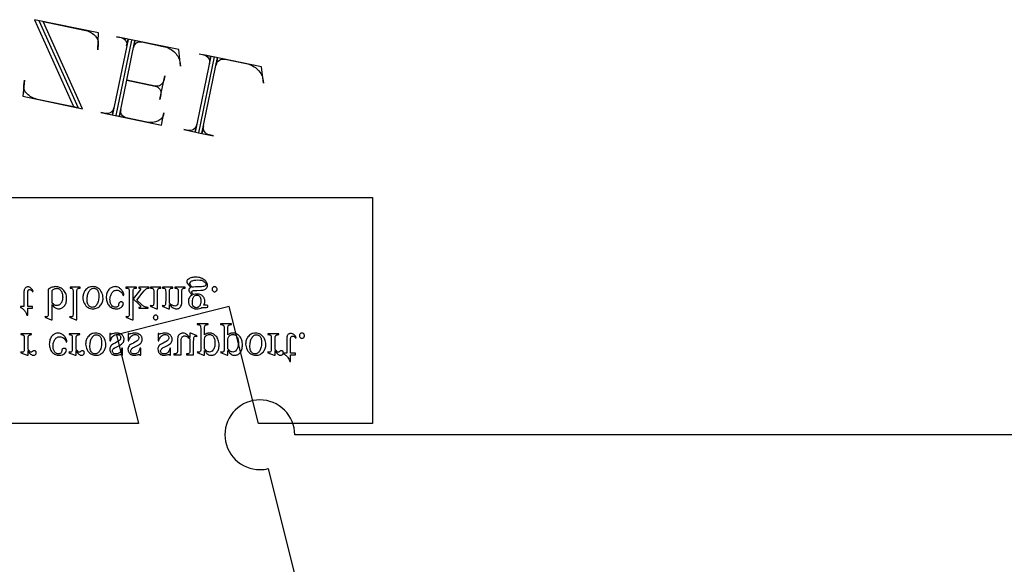
# Model space of a CAD drawing. Extents: x 0 to 118, y -26 to 73.
# Drawn here: x 30 to 35, y 46 to 48 of the extents above; entities that cross this region are included whole.
import ezdxf

# ---------------------------------------------------------------- set-up
doc = ezdxf.new("R2010")
doc.units = 0
doc.layers.add('PLAN', color=18, linetype='CONTINUOUS')

msp = doc.modelspace()

# ---------------------------------------------------------------- linework, layer by layer
at = {"layer": 'PLAN'}
msp.add_lwpolyline([(29.6329, 48.4184), (29.8325, 47.9762), (29.6264, 48.0189), (29.6182, 48.0211), (29.6104, 48.0237), (29.603, 48.0267), (29.5961, 48.0301), (29.5897, 48.0338), (29.5837, 48.0379), (29.5783, 48.0421), (29.5734, 48.0466), (29.5691, 48.0513), (29.5653, 48.0562), (29.5622, 48.0612), (29.5597, 48.0662), (29.5578, 48.0714), (29.5566, 48.0765), (29.5561, 48.0817), (29.5563, 48.0868), (29.5595, 48.1166), (29.5518, 48.0343), (29.8541, 47.9717), (29.6546, 48.4139), (29.8635, 48.3706), (29.8714, 48.3687), (29.879, 48.3663), (29.8863, 48.3634), (29.8931, 48.3602), (29.8996, 48.3565), (29.9055, 48.3525), (29.911, 48.3483), (29.916, 48.3437), (29.9204, 48.339), (29.9243, 48.334), (29.9275, 48.329), (29.9301, 48.3238), (29.9321, 48.3185), (29.9333, 48.3133), (29.9338, 48.308), (29.9336, 48.3028), (29.9314, 48.2697), (29.9356, 48.3557), (29.611, 48.4229), (29.8093, 47.9826)], dxfattribs=at)
for points in [[(30.1029, 48.3194), (30.0236, 47.9366), (30.2544, 47.8888), (30.2672, 47.9502), (30.2653, 47.9413), (30.2638, 47.936), (30.2616, 47.931), (30.2588, 47.9263), (30.2553, 47.922), (30.2513, 47.918), (30.2467, 47.9144), (30.2417, 47.9112), (30.2362, 47.9085), (30.2303, 47.9061), (30.224, 47.9043), (30.2174, 47.9029), (30.2106, 47.902), (30.2035, 47.9016), (30.1962, 47.9017), (30.1888, 47.9024), (30.1813, 47.9037), (30.1799, 47.904), (30.1813, 47.904), (30.0761, 47.9258, -0.412649), (30.0481, 47.968), (30.0412, 47.9346), (30.0787, 48.1158), (30.2234, 48.0859, -0.407407), (30.2513, 48.0433), (30.2462, 48.0185), (30.271, 48.1384), (30.2659, 48.1136, -0.412649), (30.2234, 48.0859), (30.0787, 48.1158), (30.1201, 48.3159), (30.1132, 48.2824, -0.412649), (30.1557, 48.3101), (30.2638, 48.2878), (30.2726, 48.2856), (30.281, 48.2829), (30.2891, 48.2796), (30.2968, 48.2758), (30.3041, 48.2715), (30.3109, 48.2667), (30.3173, 48.2616), (30.3232, 48.256), (30.3285, 48.2501), (30.3333, 48.2438), (30.3376, 48.2373), (30.3412, 48.2305), (30.3443, 48.2235), (30.3467, 48.2163), (30.3484, 48.2089), (30.3494, 48.2014), (30.3511, 48.1874), (30.3427, 48.2714), (30.0269, 48.3368), (30.0504, 48.3319, -0.41791), (30.0782, 48.2897), (30.0851, 48.3231), (30.0062, 47.9419), (30.0131, 47.9753, -0.41791), (29.9709, 47.9475), (29.9474, 47.9524), (30.2542, 47.8889)], [(30.4458, 48.2501), (30.5218, 48.2343), (30.4422, 47.85), (30.5182, 47.8342), (30.4978, 47.8384, -0.410959), (30.4676, 47.8845), (30.4597, 47.8463), (30.5393, 48.2307), (30.5314, 48.1926, -0.410959), (30.5774, 48.2228), (30.6839, 48.2008), (30.6928, 48.1986), (30.7012, 48.1959), (30.7093, 48.1926), (30.717, 48.1887), (30.7243, 48.1845), (30.7312, 48.1797), (30.7376, 48.1745), (30.7435, 48.169), (30.7489, 48.163), (30.7537, 48.1568), (30.758, 48.1503), (30.7616, 48.1435), (30.7647, 48.1365), (30.7671, 48.1292), (30.7688, 48.1219), (30.7698, 48.1144), (30.7715, 48.1004), (30.7628, 48.1844), (30.4677, 48.2455, -0.415816), (30.4977, 48.1996), (30.5056, 48.2377), (30.426, 47.8533), (30.4339, 47.8914, -0.415816), (30.3881, 47.8611), (30.3675, 47.8654), (30.4435, 47.8497)], [(38.8803, 42.6221), (38.8803, 46.1413, 0.414191), (39.0572, 46.3183, 0.414214), (38.8802, 46.4953, 0.414214), (38.7032, 46.3183), (38.7032, 46.3183), (30.9305, 46.3183), (30.9305, 46.3183, 0.414214), (30.7535, 46.4953, 0.414214), (30.5765, 46.3183, 0.414214), (30.7535, 46.1413, 0.061181), (30.7964, 46.1466), (32.4192, 39.6378, 0.344263)]]:
    msp.add_lwpolyline(points, format="xyb", dxfattribs=at)
for points in [[(27.8069, 47.5212), (31.3244, 47.5212), (31.3244, 46.375), (30.7464, 46.375), (30.5986, 46.9679), (30.0274, 46.8255), (30.1387, 46.375), (27.8069, 46.375), (27.8069, 46.9679), (28.044, 46.9679), (28.044, 47.205), (27.8069, 47.205)], [(30.4113, 47.0274), (30.4067, 47.0247), (30.4027, 47.0217), (30.3993, 47.0181), (30.3964, 47.0141), (30.3941, 47.0097), (30.3925, 47.0051), (30.3915, 47.0003), (30.3912, 46.9953), (30.3913, 46.9914), (30.3919, 46.9876), (30.3928, 46.984), (30.3941, 46.9806), (30.3958, 46.9773), (30.3978, 46.9741), (30.4003, 46.971), (30.403, 46.9681), (30.4061, 46.9655), (30.4094, 46.9632), (30.4129, 46.9612), (30.4166, 46.9596), (30.4205, 46.9584), (30.4246, 46.9575), (30.4289, 46.9569), (30.4335, 46.9568), (30.4408, 46.9572), (30.4476, 46.9586), (30.454, 46.9609), (30.4598, 46.9642), (30.4823, 46.9642), (30.4881, 46.9645), (30.4888, 46.9649), (30.4892, 46.9655), (30.4897, 46.9669), (30.4899, 46.9692), (30.4898, 46.9717), (30.4893, 46.9733), (30.4881, 46.9743), (30.4823, 46.9746), (30.4685, 46.9746), (30.4713, 46.9791), (30.4733, 46.9841), (30.4746, 46.9897), (30.475, 46.9959), (30.4748, 46.9996), (30.4743, 47.0031), (30.4734, 47.0065), (30.4721, 47.0097), (30.4705, 47.0128), (30.4686, 47.0158), (30.4663, 47.0186), (30.4636, 47.0213), (30.4606, 47.0238), (30.4574, 47.0259), (30.454, 47.0278), (30.4503, 47.0292), (30.4464, 47.0304), (30.4422, 47.0312), (30.4378, 47.0317), (30.4331, 47.0319), (30.4251, 47.0313), (30.417, 47.0296), (30.4127, 47.0337), (30.4101, 47.0373), (30.4088, 47.0403), (30.4083, 47.0429), (30.4088, 47.0448), (30.4102, 47.0467), (30.4114, 47.0476), (30.4131, 47.0483), (30.4177, 47.0494), (30.4234, 47.0498), (30.4339, 47.0502), (30.4536, 47.0509), (30.4649, 47.0518), (30.47, 47.0529), (30.4746, 47.0546), (30.4786, 47.0569), (30.4821, 47.0598), (30.4849, 47.0632), (30.4869, 47.0671), (30.4881, 47.0712), (30.4885, 47.0758), (30.4883, 47.0791), (30.4878, 47.0823), (30.4868, 47.0854), (30.4855, 47.0885), (30.4837, 47.0915), (30.4816, 47.0945), (30.4791, 47.0975), (30.4762, 47.1004), (30.4715, 47.1043), (30.4665, 47.1078), (30.4611, 47.1107), (30.4554, 47.1131), (30.4493, 47.1149), (30.4429, 47.1162), (30.4362, 47.117), (30.4291, 47.1173), (30.4236, 47.1171), (30.4183, 47.1167), (30.4133, 47.1159), (30.4084, 47.1148), (30.4038, 47.1134), (30.3994, 47.1116), (30.3952, 47.1096), (30.3913, 47.1072), (30.3875, 47.1043), (30.3848, 47.1013), (30.3831, 47.0983), (30.3826, 47.0952), (30.3829, 47.0924), (30.3839, 47.0896), (30.3869, 47.0845), (30.392, 47.0777), (30.4038, 47.0651), (30.3986, 47.0617), (30.3953, 47.0587), (30.3942, 47.0572), (30.3934, 47.0557), (30.3929, 47.054), (30.3928, 47.0523), (30.393, 47.0502), (30.3936, 47.0479), (30.3961, 47.0428), (30.3983, 47.0398), (30.4015, 47.0362), (30.4059, 47.0321)], [(30.4102, 47.0661), (30.4054, 47.0718), (30.4019, 47.0771), (30.3999, 47.082), (30.3993, 47.0843), (30.3992, 47.0865), (30.3996, 47.0892), (30.4008, 47.0917), (30.4029, 47.094), (30.4059, 47.0962), (30.4089, 47.0979), (30.4123, 47.0994), (30.416, 47.1006), (30.42, 47.1016), (30.4291, 47.1029), (30.4394, 47.1034), (30.4491, 47.1029), (30.4575, 47.1016), (30.4612, 47.1005), (30.4645, 47.0993), (30.4675, 47.0978), (30.4702, 47.096), (30.4745, 47.0923), (30.4776, 47.0884), (30.4794, 47.0844), (30.4799, 47.0824), (30.4801, 47.0803), (30.4797, 47.0775), (30.4786, 47.0752), (30.4767, 47.0732), (30.4742, 47.0718), (30.4704, 47.0706), (30.4652, 47.0697), (30.4585, 47.0691), (30.4503, 47.0687), (30.4272, 47.0677), (30.4179, 47.067)], [(29.5764, 46.925), (29.5764, 46.9599), (29.6012, 46.9599), (29.6012, 46.968), (29.5764, 46.968), (29.5764, 47.0369), (29.5766, 47.0416), (29.5772, 47.0455), (29.5781, 47.0486), (29.5794, 47.0508), (29.581, 47.0523), (29.5827, 47.0535), (29.5847, 47.0541), (29.587, 47.0544), (29.5907, 47.0538), (29.5944, 47.052), (29.5961, 47.0507), (29.5976, 47.049), (29.5989, 47.0472), (29.5999, 47.045), (29.6045, 47.045), (29.6022, 47.0503), (29.5996, 47.0549), (29.5965, 47.0589), (29.593, 47.0621), (29.5892, 47.0646), (29.5855, 47.0664), (29.5816, 47.0675), (29.5777, 47.0678), (29.575, 47.0676), (29.5724, 47.0671), (29.5698, 47.0661), (29.5673, 47.0649), (29.5649, 47.0632), (29.5628, 47.0613), (29.5611, 47.059), (29.5597, 47.0564), (29.5587, 47.0533), (29.5579, 47.0494), (29.5574, 47.0448), (29.5573, 47.0394), (29.5573, 46.968), (29.5405, 46.968), (29.5405, 46.9642), (29.5437, 46.9627), (29.5469, 46.9608), (29.5502, 46.9584), (29.5535, 46.9556), (29.5568, 46.9524), (29.5598, 46.9489), (29.5627, 46.9452), (29.5654, 46.9411), (29.5686, 46.9349), (29.5728, 46.925)], [(29.7, 46.9782), (29.7039, 46.9732), (29.7078, 46.9688), (29.7119, 46.9651), (29.716, 46.9621), (29.7202, 46.9598), (29.7245, 46.9581), (29.7288, 46.9571), (29.7332, 46.9568), (29.7373, 46.957), (29.7412, 46.9576), (29.7449, 46.9587), (29.7485, 46.9603), (29.752, 46.9622), (29.7554, 46.9646), (29.7586, 46.9675), (29.7618, 46.9707), (29.7646, 46.9744), (29.7671, 46.9784), (29.7692, 46.9827), (29.7709, 46.9873), (29.7722, 46.9922), (29.7732, 46.9975), (29.7737, 47.003), (29.7739, 47.0089), (29.7736, 47.0158), (29.7728, 47.0224), (29.7713, 47.0286), (29.7692, 47.0345), (29.7666, 47.04), (29.7634, 47.0452), (29.7595, 47.05), (29.7551, 47.0545), (29.7511, 47.058), (29.7469, 47.061), (29.7425, 47.0635), (29.7381, 47.0656), (29.7336, 47.0672), (29.7289, 47.0684), (29.7241, 47.0691), (29.7192, 47.0693), (29.7146, 47.0691), (29.7099, 47.0685), (29.7051, 47.0674), (29.7004, 47.066), (29.6956, 47.0641), (29.6907, 47.0618), (29.6858, 47.059), (29.6808, 47.0559), (29.6808, 46.9459), (29.6806, 46.9313), (29.68, 46.9236), (29.6789, 46.9201), (29.6773, 46.9179), (29.6752, 46.9168), (29.6726, 46.9164), (29.669, 46.9169), (29.6645, 46.9183), (29.6629, 46.9142), (29.6948, 46.9012), (29.7, 46.9012)], [(29.7, 46.9856), (29.7, 47.0492), (29.703, 47.0519), (29.706, 47.0542), (29.7091, 47.0562), (29.7122, 47.0579), (29.7154, 47.0592), (29.7186, 47.0601), (29.7218, 47.0607), (29.7251, 47.0609), (29.7277, 47.0607), (29.7303, 47.0601), (29.7328, 47.0592), (29.7353, 47.058), (29.7377, 47.0563), (29.7401, 47.0543), (29.7448, 47.0493), (29.7469, 47.0462), (29.7488, 47.0428), (29.7503, 47.0391), (29.7516, 47.035), (29.7526, 47.0307), (29.7533, 47.0259), (29.7537, 47.0209), (29.7539, 47.0155), (29.7537, 47.0106), (29.7533, 47.0059), (29.7526, 47.0016), (29.7516, 46.9975), (29.7503, 46.9937), (29.7488, 46.9902), (29.7469, 46.9871), (29.7448, 46.9842), (29.7401, 46.9794), (29.7376, 46.9775), (29.7351, 46.976), (29.7324, 46.9748), (29.7297, 46.9739), (29.7269, 46.9734), (29.7241, 46.9732), (29.721, 46.9734), (29.7179, 46.974), (29.7149, 46.975), (29.7118, 46.9764), (29.7093, 46.9778), (29.7065, 46.9798)], [(29.8261, 46.9012), (29.8261, 47.0421), (29.8264, 47.0504), (29.8269, 47.0533), (29.8275, 47.0553), (29.8294, 47.0581), (29.832, 47.0602), (29.8338, 47.061), (29.8363, 47.0615), (29.8432, 47.0619), (29.8432, 47.0661), (29.7912, 47.0661), (29.7912, 47.0619), (29.7973, 47.0615), (29.7995, 47.0611), (29.8012, 47.0604), (29.8035, 47.0584), (29.8053, 47.0554), (29.806, 47.0533), (29.8065, 47.0503), (29.8068, 47.0421), (29.8068, 46.9456), (29.8066, 46.9311), (29.806, 46.9236), (29.805, 46.9201), (29.8034, 46.9179), (29.8014, 46.9168), (29.7988, 46.9164), (29.7954, 46.9169), (29.7912, 46.9183), (29.7892, 46.9142), (29.8209, 46.9012)], [(29.9075, 46.9568), (29.9133, 46.9571), (29.9189, 46.9579), (29.9242, 46.9593), (29.9292, 46.9613), (29.9339, 46.9639), (29.9383, 46.9671), (29.9424, 46.9708), (29.9462, 46.9751), (29.9491, 46.9791), (29.9516, 46.9832), (29.9537, 46.9875), (29.9555, 46.9919), (29.9568, 46.9965), (29.9578, 47.0012), (29.9584, 47.006), (29.9586, 47.011), (29.9581, 47.0182), (29.9569, 47.0254), (29.9547, 47.0326), (29.9517, 47.0399), (29.948, 47.0467), (29.9436, 47.0527), (29.9386, 47.0577), (29.9329, 47.0619), (29.9267, 47.0651), (29.9202, 47.0675), (29.9134, 47.0689), (29.9062, 47.0693), (29.9003, 47.069), (29.8948, 47.0681), (29.8896, 47.0666), (29.8847, 47.0645), (29.88, 47.0618), (29.8757, 47.0586), (29.8717, 47.0547), (29.868, 47.0502), (29.8652, 47.0461), (29.8628, 47.0419), (29.8608, 47.0376), (29.8591, 47.0331), (29.8578, 47.0285), (29.8569, 47.0238), (29.8563, 47.019), (29.8561, 47.014), (29.8566, 47.0067), (29.8579, 46.9995), (29.8602, 46.9922), (29.8634, 46.985), (29.8673, 46.9782), (29.8717, 46.9724), (29.8768, 46.9676), (29.8824, 46.9637), (29.8884, 46.9606), (29.8946, 46.9585), (29.9009, 46.9572)], [(29.9039, 46.9643), (29.9008, 46.9645), (29.8977, 46.9652), (29.8946, 46.9664), (29.8915, 46.968), (29.8886, 46.9701), (29.8859, 46.973), (29.8836, 46.9765), (29.8815, 46.9808), (29.8798, 46.9857), (29.8786, 46.9912), (29.8779, 46.9974), (29.8777, 47.0043), (29.8782, 47.0155), (29.879, 47.0208), (29.88, 47.0259), (29.8813, 47.0308), (29.8829, 47.0355), (29.8847, 47.04), (29.8869, 47.0443), (29.8893, 47.0482), (29.8919, 47.0516), (29.8946, 47.0545), (29.8976, 47.0569), (29.9007, 47.0587), (29.904, 47.06), (29.9075, 47.0608), (29.9112, 47.0611), (29.9139, 47.0609), (29.9165, 47.0605), (29.919, 47.0598), (29.9214, 47.0588), (29.9237, 47.0575), (29.9258, 47.0559), (29.9297, 47.0518), (29.9314, 47.0493), (29.9329, 47.0463), (29.9342, 47.043), (29.9352, 47.0392), (29.9366, 47.0304), (29.937, 47.0199), (29.9368, 47.0131), (29.9363, 47.0066), (29.9353, 47.0004), (29.934, 46.9947), (29.9323, 46.9893), (29.9302, 46.9843), (29.9277, 46.9797), (29.9248, 46.9754), (29.9227, 46.9728), (29.9204, 46.9706), (29.918, 46.9686), (29.9155, 46.9671), (29.9128, 46.9659), (29.91, 46.965), (29.907, 46.9645)], [(30.0644, 47.0257), (30.0632, 47.0308), (30.0617, 47.0356), (30.06, 47.0401), (30.0581, 47.0443), (30.0558, 47.0482), (30.0533, 47.0518), (30.0506, 47.055), (30.0476, 47.058), (30.0444, 47.0607), (30.0412, 47.063), (30.0378, 47.0649), (30.0344, 47.0665), (30.0309, 47.0677), (30.0273, 47.0686), (30.0236, 47.0691), (30.0199, 47.0693), (30.0154, 47.0691), (30.0111, 47.0684), (30.007, 47.0672), (30.003, 47.0655), (29.9991, 47.0634), (29.9954, 47.0608), (29.9918, 47.0577), (29.9884, 47.0541), (29.9852, 47.0502), (29.9825, 47.0459), (29.9802, 47.0412), (29.9783, 47.0363), (29.9768, 47.031), (29.9758, 47.0254), (29.9751, 47.0194), (29.9749, 47.0131), (29.9752, 47.007), (29.9758, 47.0012), (29.977, 46.9956), (29.9786, 46.9904), (29.9807, 46.9855), (29.9833, 46.9808), (29.9863, 46.9765), (29.9898, 46.9724), (29.9936, 46.9687), (29.9976, 46.9656), (30.0018, 46.9629), (30.0062, 46.9607), (30.0108, 46.959), (30.0155, 46.9577), (30.0204, 46.957), (30.0256, 46.9568), (30.033, 46.9573), (30.0398, 46.9588), (30.043, 46.96), (30.0459, 46.9614), (30.0487, 46.9631), (30.0513, 46.9651), (30.0557, 46.9692), (30.0589, 46.9735), (30.0608, 46.9778), (30.0612, 46.98), (30.0614, 46.9823), (30.0612, 46.9844), (30.0607, 46.9863), (30.0598, 46.9879), (30.0585, 46.9894), (30.057, 46.9906), (30.0551, 46.9914), (30.053, 46.992), (30.0506, 46.9921), (30.0474, 46.9918), (30.0446, 46.991), (30.0422, 46.9896), (30.0403, 46.9877), (30.0394, 46.9862), (30.0387, 46.9842), (30.0377, 46.9784), (30.0372, 46.9752), (30.0362, 46.9724), (30.0348, 46.97), (30.033, 46.968), (30.0308, 46.9665), (30.0282, 46.9654), (30.0251, 46.9648), (30.0217, 46.9645), (30.0162, 46.9651), (30.0113, 46.9667), (30.009, 46.9679), (30.0069, 46.9694), (30.0031, 46.9731), (30.0009, 46.9761), (29.999, 46.9792), (29.9974, 46.9827), (29.996, 46.9863), (29.995, 46.9902), (29.9943, 46.9943), (29.9938, 46.9986), (29.9937, 47.0031), (29.9943, 47.0124), (29.995, 47.0168), (29.996, 47.021), (29.9973, 47.0252), (29.9989, 47.0291), (30.0008, 47.033), (30.003, 47.0367), (30.0055, 47.0401), (30.0081, 47.0431), (30.0109, 47.0456), (30.014, 47.0476), (30.0172, 47.0492), (30.0207, 47.0503), (30.0244, 47.051), (30.0282, 47.0512), (30.0338, 47.0508), (30.039, 47.0493), (30.044, 47.0469), (30.0486, 47.0435), (30.0518, 47.0403), (30.0549, 47.036), (30.058, 47.0306), (30.061, 47.0241)], [(30.111, 46.9012), (30.111, 47.0068), (30.138, 46.9823), (30.1448, 46.9758), (30.148, 46.9723), (30.1487, 46.9709), (30.1489, 46.9695), (30.1484, 46.9674), (30.147, 46.9655), (30.1459, 46.9648), (30.1445, 46.9642), (30.1407, 46.9636), (30.1407, 46.9599), (30.1868, 46.9599), (30.1868, 46.9636), (30.1823, 46.9639), (30.1781, 46.9644), (30.1743, 46.9653), (30.171, 46.9665), (30.1677, 46.9681), (30.1644, 46.9702), (30.1608, 46.9729), (30.1571, 46.976), (30.1299, 47.0012), (30.1571, 47.0356), (30.1666, 47.0472), (30.1724, 47.0537), (30.1776, 47.0582), (30.18, 47.0597), (30.1822, 47.0607), (30.1861, 47.0616), (30.1923, 47.0619), (30.1923, 47.0661), (30.1407, 47.0661), (30.1407, 47.0619), (30.1444, 47.0615), (30.1466, 47.0606), (30.1478, 47.0591), (30.1482, 47.0571), (30.1479, 47.0556), (30.147, 47.0537), (30.1436, 47.0486), (30.111, 47.007), (30.111, 47.0422), (30.1114, 47.0507), (30.1118, 47.0537), (30.1124, 47.0558), (30.1142, 47.0585), (30.1166, 47.0604), (30.1183, 47.061), (30.1208, 47.0615), (30.1282, 47.0619), (30.1282, 47.0661), (30.0741, 47.0661), (30.0741, 47.0619), (30.0812, 47.0614), (30.084, 47.0608), (30.0863, 47.0599), (30.0885, 47.0583), (30.09, 47.056), (30.0908, 47.0537), (30.0913, 47.0508), (30.0918, 47.0428), (30.0918, 46.9461), (30.0916, 46.9313), (30.0909, 46.9236), (30.0899, 46.9201), (30.0883, 46.9179), (30.0861, 46.9167), (30.0834, 46.9163), (30.0804, 46.9168), (30.0761, 46.9183), (30.0741, 46.9142), (30.1057, 46.9012)], [(30.2349, 46.9568), (30.2349, 47.0421), (30.2353, 47.0504), (30.2357, 47.0533), (30.2364, 47.0554), (30.2382, 47.0582), (30.2406, 47.0603), (30.2424, 47.061), (30.2447, 47.0615), (30.251, 47.0619), (30.251, 47.0661), (30.1994, 47.0661), (30.1994, 47.0619), (30.2059, 47.0615), (30.2082, 47.0611), (30.2099, 47.0604), (30.2123, 47.0584), (30.2141, 47.0554), (30.2148, 47.0533), (30.2153, 47.0503), (30.2157, 47.0421), (30.2157, 47.0012), (30.2154, 46.9869), (30.2146, 46.9788), (30.2136, 46.9756), (30.2121, 46.9736), (30.21, 46.9725), (30.2073, 46.9722), (30.2037, 46.9726), (30.1994, 46.9739), (30.1978, 46.9698), (30.2298, 46.9568)], [(30.2952, 46.9793), (30.2998, 46.974), (30.3044, 46.9694), (30.3089, 46.9656), (30.3134, 46.9624), (30.3178, 46.9599), (30.3222, 46.9582), (30.3265, 46.9571), (30.3308, 46.9568), (30.335, 46.957), (30.3389, 46.9579), (30.3424, 46.9592), (30.3457, 46.9611), (30.3487, 46.9636), (30.3513, 46.9669), (30.3537, 46.9708), (30.3557, 46.9754), (30.3568, 46.9794), (30.3576, 46.9842), (30.3581, 46.99), (30.3582, 46.9968), (30.3582, 47.0421), (30.3586, 47.0505), (30.3592, 47.0536), (30.3599, 47.0558), (30.3615, 47.0583), (30.364, 47.0603), (30.3657, 47.061), (30.368, 47.0615), (30.3745, 47.0619), (30.3745, 47.0661), (30.322, 47.0661), (30.322, 47.0619), (30.3242, 47.0619), (30.3276, 47.0618), (30.3305, 47.0613), (30.3328, 47.0606), (30.3345, 47.0596), (30.3359, 47.0584), (30.337, 47.0568), (30.338, 47.055), (30.3387, 47.053), (30.339, 47.0494), (30.3391, 47.0421), (30.3391, 46.9986), (30.3389, 46.9919), (30.3382, 46.9861), (30.337, 46.9813), (30.3353, 46.9776), (30.3331, 46.9747), (30.3303, 46.9727), (30.3268, 46.9714), (30.3227, 46.971), (30.3192, 46.9713), (30.3158, 46.972), (30.3123, 46.9731), (30.3089, 46.9748), (30.3055, 46.9769), (30.302, 46.9795), (30.2986, 46.9826), (30.2952, 46.9861), (30.2952, 47.0421), (30.2955, 47.0508), (30.2959, 47.0536), (30.2965, 47.0554), (30.2984, 47.0583), (30.3009, 47.0603), (30.3027, 47.061), (30.3052, 47.0615), (30.3125, 47.0619), (30.3125, 47.0661), (30.2599, 47.0661), (30.2599, 47.0619), (30.2623, 47.0619), (30.266, 47.0616), (30.2691, 47.0609), (30.2715, 47.0596), (30.2732, 47.0578), (30.2745, 47.0553), (30.2753, 47.0518), (30.2759, 47.0474), (30.2761, 47.0421), (30.2761, 47.0027), (30.2758, 46.9873), (30.2752, 46.9794), (30.2741, 46.9759), (30.2725, 46.9737), (30.2704, 46.9726), (30.2677, 46.9722), (30.2641, 46.9726), (30.2599, 46.9739), (30.2582, 46.9698), (30.2902, 46.9568), (30.2952, 46.9568)], [(30.5239, 47.0436), (30.5265, 47.0438), (30.5289, 47.0445), (30.5311, 47.0457), (30.533, 47.0474), (30.5347, 47.0493), (30.5358, 47.0515), (30.5365, 47.0539), (30.5367, 47.0565), (30.5365, 47.059), (30.5358, 47.0614), (30.5346, 47.0636), (30.533, 47.0656), (30.531, 47.0672), (30.5288, 47.0684), (30.5264, 47.0691), (30.5239, 47.0693), (30.5213, 47.0691), (30.5189, 47.0684), (30.5168, 47.0672), (30.5148, 47.0656), (30.5131, 47.0636), (30.512, 47.0614), (30.5112, 47.059), (30.511, 47.0565), (30.5112, 47.0538), (30.512, 47.0514), (30.5131, 47.0493), (30.5148, 47.0473), (30.5168, 47.0457), (30.5189, 47.0445), (30.5213, 47.0438)], [(30.4315, 46.9623), (30.4274, 46.9628), (30.4236, 46.964), (30.4202, 46.9662), (30.4171, 46.9692), (30.4146, 46.973), (30.4128, 46.9778), (30.4117, 46.9835), (30.4113, 46.9902), (30.4118, 46.9988), (30.4133, 47.0064), (30.4144, 47.0098), (30.4158, 47.013), (30.4174, 47.0159), (30.4192, 47.0185), (30.4224, 47.0219), (30.426, 47.0243), (30.4301, 47.0257), (30.4345, 47.0262), (30.4387, 47.0258), (30.4425, 47.0245), (30.446, 47.0225), (30.449, 47.0196), (30.4515, 47.0158), (30.4533, 47.0111), (30.4543, 47.0054), (30.4547, 46.9988), (30.4542, 46.9901), (30.4527, 46.9824), (30.4516, 46.9789), (30.4502, 46.9757), (30.4486, 46.9727), (30.4467, 46.97), (30.4435, 46.9666), (30.4399, 46.9642), (30.4359, 46.9628)], [(30.2253, 46.9012), (30.2276, 46.9015), (30.2298, 46.9021), (30.2318, 46.9032), (30.2336, 46.9047), (30.2351, 46.9065), (30.2361, 46.9084), (30.2368, 46.9106), (30.237, 46.913), (30.2368, 46.9153), (30.2361, 46.9175), (30.2351, 46.9195), (30.2336, 46.9213), (30.2318, 46.9228), (30.2298, 46.9239), (30.2276, 46.9246), (30.2253, 46.9248), (30.2229, 46.9246), (30.2208, 46.9239), (30.2188, 46.9228), (30.2169, 46.9213), (30.2154, 46.9195), (30.2143, 46.9175), (30.2137, 46.9153), (30.2135, 46.913), (30.2137, 46.9106), (30.2143, 46.9084), (30.2154, 46.9065), (30.2169, 46.9047), (30.2187, 46.9032), (30.2207, 46.9021), (30.2229, 46.9015)], [(30.436, 46.7347), (30.4686, 46.7215), (30.4731, 46.7215), (30.4731, 46.7463), (30.4772, 46.7398), (30.4813, 46.7343), (30.4854, 46.73), (30.4896, 46.7266), (30.4938, 46.7242), (30.4981, 46.7224), (30.5025, 46.7214), (30.507, 46.721), (30.5109, 46.7212), (30.5147, 46.7218), (30.5183, 46.7228), (30.5217, 46.7241), (30.5249, 46.7259), (30.528, 46.728), (30.5309, 46.7306), (30.5337, 46.7335), (30.5367, 46.7375), (30.5394, 46.7418), (30.5417, 46.7463), (30.5435, 46.7511), (30.5449, 46.7563), (30.546, 46.7617), (30.5466, 46.7674), (30.5468, 46.7734), (30.5465, 46.7801), (30.5458, 46.7865), (30.5446, 46.7927), (30.5428, 46.7985), (30.5406, 46.804), (30.5379, 46.8093), (30.5347, 46.8142), (30.531, 46.8188), (30.5277, 46.8223), (30.5241, 46.8253), (30.5203, 46.8278), (30.5163, 46.8299), (30.5122, 46.8315), (30.5078, 46.8326), (30.5031, 46.8333), (30.4983, 46.8336), (30.4942, 46.8334), (30.4903, 46.8329), (30.4868, 46.8322), (30.4835, 46.8311), (30.4811, 46.83), (30.4786, 46.8285), (30.4731, 46.8242), (30.4731, 46.8565), (30.4734, 46.8654), (30.4738, 46.8684), (30.4744, 46.8704), (30.4762, 46.873), (30.479, 46.8751), (30.481, 46.8758), (30.4837, 46.8764), (30.491, 46.8768), (30.491, 46.8811), (30.4354, 46.8811), (30.4354, 46.8768), (30.4383, 46.8768), (30.4413, 46.8767), (30.4442, 46.8762), (30.4468, 46.8755), (30.4492, 46.8744), (30.4511, 46.8727), (30.4526, 46.8702), (30.4531, 46.8683), (30.4535, 46.8652), (30.4538, 46.8558), (30.4538, 46.7554), (30.4536, 46.747), (30.4529, 46.7423), (30.4517, 46.7399), (30.4499, 46.7382), (30.4475, 46.7371), (30.4444, 46.7368), (30.4413, 46.7372), (30.4373, 46.7384)], [(30.5547, 46.7347), (30.5873, 46.7215), (30.5917, 46.7215), (30.5917, 46.7463), (30.5959, 46.7398), (30.6, 46.7343), (30.6041, 46.73), (30.6083, 46.7266), (30.6125, 46.7242), (30.6168, 46.7224), (30.6212, 46.7214), (30.6257, 46.721), (30.6296, 46.7212), (30.6334, 46.7218), (30.637, 46.7228), (30.6404, 46.7241), (30.6436, 46.7259), (30.6467, 46.728), (30.6496, 46.7306), (30.6524, 46.7335), (30.6554, 46.7375), (30.6581, 46.7418), (30.6603, 46.7463), (30.6622, 46.7511), (30.6636, 46.7563), (30.6646, 46.7617), (30.6653, 46.7674), (30.6655, 46.7734), (30.6652, 46.7801), (30.6645, 46.7865), (30.6632, 46.7927), (30.6615, 46.7985), (30.6593, 46.804), (30.6566, 46.8093), (30.6534, 46.8142), (30.6497, 46.8188), (30.6464, 46.8223), (30.6428, 46.8253), (30.639, 46.8278), (30.635, 46.8299), (30.6308, 46.8315), (30.6264, 46.8326), (30.6218, 46.8333), (30.617, 46.8336), (30.6129, 46.8334), (30.609, 46.8329), (30.6055, 46.8322), (30.6022, 46.8311), (30.5998, 46.83), (30.5973, 46.8285), (30.5917, 46.8242), (30.5917, 46.8565), (30.5921, 46.8654), (30.5925, 46.8684), (30.5931, 46.8704), (30.5949, 46.873), (30.5977, 46.8751), (30.5997, 46.8758), (30.6024, 46.8764), (30.6097, 46.8768), (30.6097, 46.8811), (30.5541, 46.8811), (30.5541, 46.8768), (30.557, 46.8768), (30.56, 46.8767), (30.5629, 46.8762), (30.5655, 46.8755), (30.5679, 46.8744), (30.5698, 46.8727), (30.5713, 46.8702), (30.5718, 46.8683), (30.5722, 46.8652), (30.5725, 46.8558), (30.5725, 46.7554), (30.5723, 46.747), (30.5716, 46.7423), (30.5704, 46.7399), (30.5686, 46.7382), (30.5662, 46.7371), (30.5631, 46.7368), (30.56, 46.7372), (30.556, 46.7384)], [(29.578, 46.721), (29.578, 46.7449), (29.5813, 46.7393), (29.5847, 46.7344), (29.5881, 46.7303), (29.5915, 46.727), (29.5949, 46.7244), (29.5984, 46.7225), (29.6018, 46.7214), (29.6053, 46.721), (29.6084, 46.7212), (29.6112, 46.722), (29.6137, 46.7232), (29.6159, 46.7249), (29.6177, 46.7269), (29.619, 46.7291), (29.6198, 46.7314), (29.6201, 46.7339), (29.6199, 46.736), (29.6193, 46.738), (29.6184, 46.7399), (29.617, 46.7415), (29.6155, 46.7429), (29.6137, 46.7439), (29.6119, 46.7445), (29.6099, 46.7446), (29.6078, 46.7444), (29.6055, 46.7436), (29.6032, 46.7424), (29.6008, 46.7406), (29.5964, 46.7377), (29.5947, 46.7369), (29.5933, 46.7367), (29.5911, 46.7372), (29.5888, 46.739), (29.5861, 46.7417), (29.5835, 46.7453), (29.5807, 46.7496), (29.578, 46.7546), (29.578, 46.8055), (29.5781, 46.8096), (29.5785, 46.8132), (29.5792, 46.8163), (29.5802, 46.8188), (29.5811, 46.8203), (29.5823, 46.8217), (29.5855, 46.824), (29.5876, 46.825), (29.5902, 46.8256), (29.5965, 46.8261), (29.5965, 46.8303), (29.5422, 46.8303), (29.5422, 46.8261), (29.546, 46.826), (29.5492, 46.8255), (29.552, 46.8247), (29.5542, 46.8236), (29.5556, 46.8225), (29.5567, 46.8212), (29.5576, 46.8196), (29.5583, 46.8177), (29.5587, 46.8139), (29.5589, 46.8064), (29.5589, 46.7653), (29.5587, 46.7505), (29.5581, 46.7432), (29.557, 46.7401), (29.5553, 46.738), (29.553, 46.7368), (29.5503, 46.7364), (29.5464, 46.7369), (29.5422, 46.7382), (29.541, 46.734), (29.5731, 46.721)], [(29.7755, 46.79), (29.7743, 46.7951), (29.7728, 46.7999), (29.7711, 46.8043), (29.7691, 46.8085), (29.7669, 46.8124), (29.7644, 46.816), (29.7617, 46.8193), (29.7587, 46.8223), (29.7555, 46.8249), (29.7523, 46.8272), (29.7489, 46.8291), (29.7455, 46.8307), (29.742, 46.832), (29.7384, 46.8328), (29.7347, 46.8334), (29.731, 46.8336), (29.7265, 46.8333), (29.7222, 46.8326), (29.7181, 46.8314), (29.7141, 46.8298), (29.7102, 46.8276), (29.7065, 46.825), (29.7029, 46.8219), (29.6995, 46.8184), (29.6963, 46.8144), (29.6936, 46.8101), (29.6913, 46.8055), (29.6894, 46.8005), (29.6879, 46.7952), (29.6868, 46.7896), (29.6862, 46.7836), (29.686, 46.7773), (29.6862, 46.7712), (29.6869, 46.7654), (29.6881, 46.7599), (29.6897, 46.7546), (29.6918, 46.7497), (29.6944, 46.7451), (29.6974, 46.7407), (29.7009, 46.7367), (29.7047, 46.733), (29.7087, 46.7298), (29.7129, 46.7271), (29.7173, 46.7249), (29.7219, 46.7232), (29.7266, 46.722), (29.7315, 46.7212), (29.7367, 46.721), (29.7441, 46.7215), (29.7509, 46.7231), (29.754, 46.7242), (29.757, 46.7257), (29.7598, 46.7273), (29.7624, 46.7293), (29.7668, 46.7335), (29.77, 46.7377), (29.7718, 46.7421), (29.7723, 46.7443), (29.7725, 46.7465), (29.7723, 46.7486), (29.7718, 46.7505), (29.7709, 46.7522), (29.7696, 46.7536), (29.7681, 46.7548), (29.7662, 46.7557), (29.7641, 46.7562), (29.7617, 46.7564), (29.7585, 46.7561), (29.7557, 46.7553), (29.7533, 46.7539), (29.7514, 46.752), (29.7505, 46.7505), (29.7497, 46.7484), (29.7488, 46.7427), (29.7482, 46.7395), (29.7473, 46.7367), (29.7459, 46.7342), (29.7441, 46.7322), (29.7419, 46.7307), (29.7392, 46.7296), (29.7362, 46.729), (29.7328, 46.7288), (29.7273, 46.7293), (29.7224, 46.7309), (29.7201, 46.7321), (29.718, 46.7336), (29.7142, 46.7373), (29.712, 46.7403), (29.7101, 46.7435), (29.7085, 46.7469), (29.7071, 46.7505), (29.7061, 46.7544), (29.7054, 46.7585), (29.7049, 46.7628), (29.7048, 46.7674), (29.7054, 46.7766), (29.7061, 46.781), (29.7071, 46.7853), (29.7084, 46.7894), (29.71, 46.7934), (29.7119, 46.7972), (29.7141, 46.8009), (29.7166, 46.8043), (29.7192, 46.8073), (29.722, 46.8098), (29.7251, 46.8118), (29.7283, 46.8134), (29.7318, 46.8146), (29.7355, 46.8152), (29.7393, 46.8155), (29.7449, 46.815), (29.7501, 46.8135), (29.7551, 46.8111), (29.7597, 46.8077), (29.7629, 46.8045), (29.766, 46.8002), (29.7691, 46.7948), (29.7721, 46.7883)], [(29.8217, 46.721), (29.8217, 46.7449), (29.8251, 46.7393), (29.8284, 46.7344), (29.8318, 46.7303), (29.8352, 46.727), (29.8387, 46.7244), (29.8421, 46.7225), (29.8456, 46.7214), (29.8491, 46.721), (29.8521, 46.7212), (29.8549, 46.722), (29.8574, 46.7232), (29.8596, 46.7249), (29.8615, 46.7269), (29.8628, 46.7291), (29.8636, 46.7314), (29.8638, 46.7339), (29.8636, 46.736), (29.8631, 46.738), (29.8621, 46.7399), (29.8608, 46.7415), (29.8592, 46.7429), (29.8575, 46.7439), (29.8556, 46.7445), (29.8536, 46.7446), (29.8515, 46.7444), (29.8493, 46.7436), (29.847, 46.7424), (29.8445, 46.7406), (29.8401, 46.7377), (29.8384, 46.7369), (29.837, 46.7367), (29.8349, 46.7372), (29.8325, 46.739), (29.8299, 46.7417), (29.8272, 46.7453), (29.8245, 46.7496), (29.8217, 46.7546), (29.8217, 46.8055), (29.8219, 46.8096), (29.8223, 46.8132), (29.823, 46.8163), (29.8239, 46.8188), (29.8248, 46.8203), (29.826, 46.8217), (29.8293, 46.824), (29.8314, 46.825), (29.8339, 46.8256), (29.8403, 46.8261), (29.8403, 46.8303), (29.7859, 46.8303), (29.7859, 46.8261), (29.7897, 46.826), (29.793, 46.8255), (29.7957, 46.8247), (29.798, 46.8236), (29.7993, 46.8225), (29.8004, 46.8212), (29.8013, 46.8196), (29.802, 46.8177), (29.8025, 46.8139), (29.8026, 46.8064), (29.8026, 46.7653), (29.8024, 46.7505), (29.8019, 46.7432), (29.8008, 46.7401), (29.7991, 46.738), (29.7968, 46.7368), (29.794, 46.7364), (29.7902, 46.7369), (29.7859, 46.7382), (29.7848, 46.734), (29.8169, 46.721)], [(29.9217, 46.721), (29.9275, 46.7213), (29.9331, 46.7221), (29.9384, 46.7236), (29.9434, 46.7256), (29.9481, 46.7282), (29.9525, 46.7313), (29.9566, 46.735), (29.9604, 46.7393), (29.9633, 46.7433), (29.9658, 46.7474), (29.9679, 46.7517), (29.9697, 46.7561), (29.971, 46.7607), (29.972, 46.7654), (29.9726, 46.7703), (29.9728, 46.7752), (29.9723, 46.7824), (29.9711, 46.7896), (29.9689, 46.7968), (29.9659, 46.8041), (29.9622, 46.811), (29.9578, 46.8169), (29.9528, 46.822), (29.9471, 46.8261), (29.9409, 46.8294), (29.9344, 46.8317), (29.9276, 46.8331), (29.9204, 46.8336), (29.9145, 46.8333), (29.909, 46.8324), (29.9038, 46.8309), (29.8989, 46.8288), (29.8942, 46.8261), (29.8899, 46.8228), (29.8859, 46.8189), (29.8822, 46.8144), (29.8794, 46.8103), (29.877, 46.8061), (29.875, 46.8018), (29.8733, 46.7973), (29.872, 46.7927), (29.8711, 46.788), (29.8705, 46.7832), (29.8703, 46.7783), (29.8708, 46.771), (29.8721, 46.7637), (29.8744, 46.7565), (29.8776, 46.7492), (29.8815, 46.7425), (29.8859, 46.7367), (29.891, 46.7318), (29.8966, 46.7279), (29.9026, 46.7249), (29.9088, 46.7227), (29.9151, 46.7214)], [(30.057, 46.721), (30.057, 46.7572), (30.0532, 46.7572), (30.0509, 46.7493), (30.0482, 46.7429), (30.0452, 46.7377), (30.0419, 46.734), (30.0382, 46.7313), (30.0341, 46.7294), (30.0295, 46.7282), (30.0244, 46.7278), (30.0205, 46.7281), (30.017, 46.7289), (30.0139, 46.7303), (30.0113, 46.7321), (30.0091, 46.7343), (30.0075, 46.7367), (30.0066, 46.7391), (30.0063, 46.7416), (30.0065, 46.7448), (30.0072, 46.7477), (30.0084, 46.7503), (30.01, 46.7528), (30.0122, 46.7552), (30.0154, 46.7577), (30.0195, 46.7602), (30.0246, 46.7628), (30.0415, 46.7711), (30.047, 46.7741), (30.0518, 46.7773), (30.0558, 46.7807), (30.0592, 46.7844), (30.0617, 46.7883), (30.0636, 46.7924), (30.0647, 46.7967), (30.065, 46.8013), (30.0649, 46.8049), (30.0644, 46.8082), (30.0635, 46.8114), (30.0623, 46.8144), (30.0608, 46.8172), (30.0589, 46.8199), (30.0567, 46.8224), (30.0541, 46.8247), (30.0484, 46.8286), (30.0425, 46.8313), (30.0362, 46.833), (30.0296, 46.8336), (30.0245, 46.8333), (30.0191, 46.8327), (30.0134, 46.8316), (30.0073, 46.8301), (30.0038, 46.8292), (30.0011, 46.8289), (29.9998, 46.8291), (29.9987, 46.8297), (29.9977, 46.8306), (29.9969, 46.8319), (29.9931, 46.8319), (29.9931, 46.794), (29.9969, 46.794), (29.9989, 46.8016), (30.0016, 46.8083), (30.0051, 46.8139), (30.0071, 46.8163), (30.0093, 46.8185), (30.014, 46.8221), (30.019, 46.8247), (30.0243, 46.8262), (30.0298, 46.8267), (30.0336, 46.8264), (30.0371, 46.8255), (30.0401, 46.8241), (30.0428, 46.822), (30.045, 46.8196), (30.0466, 46.8168), (30.0476, 46.8139), (30.0479, 46.8107), (30.0475, 46.8069), (30.0465, 46.8034), (30.0447, 46.8002), (30.0423, 46.7973), (30.0388, 46.7944), (30.0338, 46.7911), (30.0275, 46.7875), (30.0198, 46.7835), (30.0122, 46.7794), (30.0059, 46.7755), (30.0011, 46.7719), (29.9978, 46.7684), (29.9955, 46.7649), (29.9939, 46.7609), (29.9929, 46.7565), (29.9926, 46.7517), (29.9932, 46.7454), (29.9939, 46.7425), (29.9948, 46.7397), (29.9961, 46.737), (29.9976, 46.7345), (29.9995, 46.7321), (30.0016, 46.7298), (30.0039, 46.7277), (30.0064, 46.726), (30.0091, 46.7244), (30.0119, 46.7232), (30.0149, 46.7222), (30.018, 46.7216), (30.0248, 46.721), (30.0317, 46.7217), (30.04, 46.7237), (30.0449, 46.725), (30.0479, 46.7254), (30.0495, 46.7252), (30.0508, 46.7246), (30.0519, 46.7233), (30.0532, 46.721)], [(30.1494, 46.721), (30.1494, 46.7572), (30.1456, 46.7572), (30.1432, 46.7493), (30.1406, 46.7429), (30.1376, 46.7377), (30.1343, 46.734), (30.1306, 46.7313), (30.1265, 46.7294), (30.1218, 46.7282), (30.1167, 46.7278), (30.1129, 46.7281), (30.1094, 46.7289), (30.1063, 46.7303), (30.1036, 46.7321), (30.1015, 46.7343), (30.0999, 46.7367), (30.099, 46.7391), (30.0987, 46.7416), (30.0989, 46.7448), (30.0996, 46.7477), (30.1007, 46.7503), (30.1024, 46.7528), (30.1046, 46.7552), (30.1078, 46.7577), (30.1119, 46.7602), (30.117, 46.7628), (30.1339, 46.7711), (30.1394, 46.7741), (30.1442, 46.7773), (30.1482, 46.7807), (30.1515, 46.7844), (30.1541, 46.7883), (30.156, 46.7924), (30.1571, 46.7967), (30.1574, 46.8013), (30.1573, 46.8049), (30.1567, 46.8082), (30.1559, 46.8114), (30.1547, 46.8144), (30.1531, 46.8172), (30.1513, 46.8199), (30.149, 46.8224), (30.1465, 46.8247), (30.1408, 46.8286), (30.1349, 46.8313), (30.1286, 46.833), (30.122, 46.8336), (30.1169, 46.8333), (30.1115, 46.8327), (30.1058, 46.8316), (30.0997, 46.8301), (30.0962, 46.8292), (30.0934, 46.8289), (30.0922, 46.8291), (30.0911, 46.8297), (30.0901, 46.8306), (30.0893, 46.8319), (30.0854, 46.8319), (30.0854, 46.794), (30.0893, 46.794), (30.0913, 46.8016), (30.094, 46.8083), (30.0975, 46.8139), (30.0995, 46.8163), (30.1017, 46.8185), (30.1064, 46.8221), (30.1114, 46.8247), (30.1166, 46.8262), (30.1222, 46.8267), (30.126, 46.8264), (30.1294, 46.8255), (30.1325, 46.8241), (30.1352, 46.822), (30.1374, 46.8196), (30.139, 46.8168), (30.14, 46.8139), (30.1403, 46.8107), (30.1399, 46.8069), (30.1389, 46.8034), (30.1371, 46.8002), (30.1346, 46.7973), (30.1311, 46.7944), (30.1262, 46.7911), (30.1199, 46.7875), (30.1122, 46.7835), (30.1045, 46.7794), (30.0983, 46.7755), (30.0935, 46.7719), (30.0902, 46.7684), (30.0879, 46.7649), (30.0863, 46.7609), (30.0853, 46.7565), (30.085, 46.7517), (30.0855, 46.7454), (30.0862, 46.7425), (30.0872, 46.7397), (30.0885, 46.737), (30.09, 46.7345), (30.0919, 46.7321), (30.094, 46.7298), (30.0963, 46.7277), (30.0988, 46.726), (30.1014, 46.7244), (30.1043, 46.7232), (30.1072, 46.7222), (30.1104, 46.7216), (30.1172, 46.721), (30.1241, 46.7217), (30.1324, 46.7237), (30.1373, 46.725), (30.1403, 46.7254), (30.1419, 46.7252), (30.1432, 46.7246), (30.1443, 46.7233), (30.1456, 46.721)], [(30.3012, 46.721), (30.3012, 46.7572), (30.2973, 46.7572), (30.295, 46.7493), (30.2923, 46.7429), (30.2893, 46.7377), (30.286, 46.734), (30.2823, 46.7313), (30.2782, 46.7294), (30.2736, 46.7282), (30.2685, 46.7278), (30.2646, 46.7281), (30.2611, 46.7289), (30.2581, 46.7303), (30.2554, 46.7321), (30.2532, 46.7343), (30.2516, 46.7367), (30.2507, 46.7391), (30.2504, 46.7416), (30.2506, 46.7448), (30.2513, 46.7477), (30.2525, 46.7503), (30.2541, 46.7528), (30.2564, 46.7552), (30.2595, 46.7577), (30.2637, 46.7602), (30.2687, 46.7628), (30.2856, 46.7711), (30.2911, 46.7741), (30.2959, 46.7773), (30.3, 46.7807), (30.3033, 46.7844), (30.3058, 46.7883), (30.3077, 46.7924), (30.3088, 46.7967), (30.3092, 46.8013), (30.309, 46.8049), (30.3085, 46.8082), (30.3076, 46.8114), (30.3064, 46.8144), (30.3049, 46.8172), (30.303, 46.8199), (30.3008, 46.8224), (30.2982, 46.8247), (30.2926, 46.8286), (30.2866, 46.8313), (30.2803, 46.833), (30.2737, 46.8336), (30.2686, 46.8333), (30.2632, 46.8327), (30.2575, 46.8316), (30.2514, 46.8301), (30.2479, 46.8292), (30.2452, 46.8289), (30.2439, 46.8291), (30.2428, 46.8297), (30.2418, 46.8306), (30.241, 46.8319), (30.2372, 46.8319), (30.2372, 46.794), (30.241, 46.794), (30.243, 46.8016), (30.2457, 46.8083), (30.2492, 46.8139), (30.2512, 46.8163), (30.2534, 46.8185), (30.2581, 46.8221), (30.2631, 46.8247), (30.2684, 46.8262), (30.2739, 46.8267), (30.2777, 46.8264), (30.2812, 46.8255), (30.2842, 46.8241), (30.287, 46.822), (30.2892, 46.8196), (30.2907, 46.8168), (30.2917, 46.8139), (30.292, 46.8107), (30.2916, 46.8069), (30.2906, 46.8034), (30.2888, 46.8002), (30.2864, 46.7973), (30.2829, 46.7944), (30.278, 46.7911), (30.2716, 46.7875), (30.2639, 46.7835), (30.2563, 46.7794), (30.25, 46.7755), (30.2453, 46.7719), (30.2419, 46.7684), (30.2396, 46.7649), (30.238, 46.7609), (30.237, 46.7565), (30.2367, 46.7517), (30.2373, 46.7454), (30.238, 46.7425), (30.239, 46.7397), (30.2402, 46.737), (30.2418, 46.7345), (30.2436, 46.7321), (30.2457, 46.7298), (30.248, 46.7277), (30.2505, 46.726), (30.2532, 46.7244), (30.256, 46.7232), (30.259, 46.7222), (30.2621, 46.7216), (30.2689, 46.721), (30.2759, 46.7217), (30.2841, 46.7237), (30.289, 46.725), (30.292, 46.7254), (30.2936, 46.7252), (30.2949, 46.7246), (30.296, 46.7233), (30.2973, 46.721)], [(30.418, 46.7241), (30.418, 46.7885), (30.4182, 46.8033), (30.4189, 46.811), (30.42, 46.8145), (30.4216, 46.8167), (30.4237, 46.818), (30.4261, 46.8184), (30.4299, 46.8179), (30.4342, 46.8164), (30.4358, 46.8205), (30.4041, 46.8336), (30.3989, 46.8336), (30.3989, 46.8111), (30.3924, 46.8178), (30.3868, 46.8232), (30.382, 46.8271), (30.378, 46.8297), (30.3744, 46.8314), (30.3706, 46.8326), (30.3668, 46.8333), (30.3628, 46.8336), (30.3585, 46.8332), (30.3545, 46.8323), (30.3508, 46.8307), (30.3473, 46.8284), (30.3443, 46.8256), (30.3418, 46.8225), (30.3398, 46.819), (30.3382, 46.8151), (30.3371, 46.8106), (30.3363, 46.8053), (30.3359, 46.7992), (30.3357, 46.7922), (30.3357, 46.7448), (30.3353, 46.7384), (30.3348, 46.7361), (30.3341, 46.7343), (30.3321, 46.7318), (30.3293, 46.7299), (30.3273, 46.7292), (30.3248, 46.7287), (30.3177, 46.7284), (30.3177, 46.7241), (30.3549, 46.7241), (30.3549, 46.7952), (30.3553, 46.802), (30.3562, 46.8075), (30.3578, 46.8117), (30.3589, 46.8133), (30.3601, 46.8147), (30.3628, 46.8167), (30.3658, 46.8181), (30.369, 46.819), (30.3726, 46.8193), (30.3751, 46.8191), (30.3779, 46.8185), (30.3808, 46.8175), (30.3839, 46.8162), (30.3872, 46.8142), (30.3908, 46.8116), (30.3947, 46.8083), (30.3989, 46.8042), (30.3989, 46.7441), (30.3987, 46.7399), (30.398, 46.7365), (30.397, 46.7338), (30.3956, 46.7318), (30.3935, 46.7304), (30.3905, 46.7294), (30.3866, 46.7287), (30.3818, 46.7284), (30.3818, 46.7241)], [(30.7329, 46.721), (30.7388, 46.7213), (30.7444, 46.7221), (30.7497, 46.7236), (30.7547, 46.7256), (30.7594, 46.7282), (30.7637, 46.7313), (30.7678, 46.735), (30.7716, 46.7393), (30.7745, 46.7433), (30.7771, 46.7474), (30.7792, 46.7517), (30.7809, 46.7561), (30.7823, 46.7607), (30.7833, 46.7654), (30.7838, 46.7703), (30.784, 46.7752), (30.7836, 46.7824), (30.7823, 46.7896), (30.7802, 46.7968), (30.7772, 46.8041), (30.7735, 46.811), (30.7691, 46.8169), (30.764, 46.822), (30.7584, 46.8261), (30.7522, 46.8294), (30.7457, 46.8317), (30.7388, 46.8331), (30.7317, 46.8336), (30.7258, 46.8333), (30.7203, 46.8324), (30.715, 46.8309), (30.7101, 46.8288), (30.7055, 46.8261), (30.7012, 46.8228), (30.6972, 46.8189), (30.6935, 46.8144), (30.6907, 46.8103), (30.6883, 46.8061), (30.6862, 46.8018), (30.6846, 46.7973), (30.6833, 46.7927), (30.6823, 46.788), (30.6818, 46.7832), (30.6816, 46.7783), (30.682, 46.771), (30.6834, 46.7637), (30.6857, 46.7565), (30.6888, 46.7492), (30.6927, 46.7425), (30.6972, 46.7367), (30.7023, 46.7318), (30.7079, 46.7279), (30.7139, 46.7249), (30.7201, 46.7227), (30.7264, 46.7214)], [(30.8308, 46.721), (30.8308, 46.7449), (30.8341, 46.7393), (30.8375, 46.7344), (30.8409, 46.7303), (30.8443, 46.727), (30.8477, 46.7244), (30.8511, 46.7225), (30.8546, 46.7214), (30.8581, 46.721), (30.8612, 46.7212), (30.8639, 46.722), (30.8664, 46.7232), (30.8687, 46.7249), (30.8705, 46.7269), (30.8718, 46.7291), (30.8726, 46.7314), (30.8728, 46.7339), (30.8726, 46.736), (30.8721, 46.738), (30.8711, 46.7399), (30.8698, 46.7415), (30.8682, 46.7429), (30.8665, 46.7439), (30.8646, 46.7445), (30.8626, 46.7446), (30.8605, 46.7444), (30.8583, 46.7436), (30.856, 46.7424), (30.8535, 46.7406), (30.8491, 46.7377), (30.8474, 46.7369), (30.8461, 46.7367), (30.8439, 46.7372), (30.8415, 46.739), (30.8389, 46.7417), (30.8362, 46.7453), (30.8335, 46.7496), (30.8308, 46.7546), (30.8308, 46.8055), (30.8309, 46.8096), (30.8313, 46.8132), (30.832, 46.8163), (30.833, 46.8188), (30.8339, 46.8203), (30.835, 46.8217), (30.8383, 46.824), (30.8404, 46.825), (30.843, 46.8256), (30.8493, 46.8261), (30.8493, 46.8303), (30.7949, 46.8303), (30.7949, 46.8261), (30.7987, 46.826), (30.802, 46.8255), (30.8048, 46.8247), (30.807, 46.8236), (30.8083, 46.8225), (30.8095, 46.8212), (30.8104, 46.8196), (30.8111, 46.8177), (30.8115, 46.8139), (30.8116, 46.8064), (30.8116, 46.7653), (30.8114, 46.7505), (30.8109, 46.7432), (30.8098, 46.7401), (30.8081, 46.738), (30.8058, 46.7368), (30.8031, 46.7364), (30.7992, 46.7369), (30.7949, 46.7382), (30.7938, 46.734), (30.8259, 46.721)], [(30.9096, 46.6892), (30.9096, 46.7241), (30.9344, 46.7241), (30.9344, 46.7322), (30.9096, 46.7322), (30.9096, 46.8011), (30.9098, 46.8058), (30.9103, 46.8097), (30.9112, 46.8128), (30.9125, 46.815), (30.9141, 46.8166), (30.9159, 46.8177), (30.9179, 46.8184), (30.9201, 46.8186), (30.9239, 46.818), (30.9275, 46.8162), (30.9292, 46.8149), (30.9307, 46.8133), (30.932, 46.8114), (30.9331, 46.8092), (30.9376, 46.8092), (30.9354, 46.8145), (30.9327, 46.8192), (30.9297, 46.8231), (30.9262, 46.8263), (30.9224, 46.8288), (30.9186, 46.8306), (30.9148, 46.8317), (30.9109, 46.832), (30.9082, 46.8319), (30.9056, 46.8313), (30.903, 46.8304), (30.9004, 46.8291), (30.898, 46.8275), (30.896, 46.8255), (30.8943, 46.8232), (30.8929, 46.8206), (30.8918, 46.8175), (30.8911, 46.8136), (30.8906, 46.809), (30.8905, 46.8036), (30.8905, 46.7322), (30.8736, 46.7322), (30.8736, 46.7284), (30.8768, 46.7269), (30.8801, 46.725), (30.8834, 46.7226), (30.8867, 46.7198), (30.8899, 46.7166), (30.893, 46.7131), (30.8959, 46.7094), (30.8986, 46.7054), (30.9018, 46.6991), (30.906, 46.6892)], [(30.967, 46.8078), (30.9696, 46.8081), (30.972, 46.8088), (30.9741, 46.8099), (30.9761, 46.8116), (30.9777, 46.8136), (30.9789, 46.8157), (30.9796, 46.8181), (30.9798, 46.8207), (30.9796, 46.8233), (30.9789, 46.8256), (30.9777, 46.8278), (30.9761, 46.8298), (30.9741, 46.8314), (30.9719, 46.8326), (30.9695, 46.8333), (30.967, 46.8336), (30.9644, 46.8333), (30.962, 46.8326), (30.9598, 46.8314), (30.9579, 46.8298), (30.9562, 46.8278), (30.955, 46.8256), (30.9543, 46.8233), (30.9541, 46.8207), (30.9543, 46.8181), (30.955, 46.8157), (30.9562, 46.8135), (30.9579, 46.8115), (30.9598, 46.8099), (30.962, 46.8087), (30.9644, 46.8081)], [(29.9181, 46.7285), (29.915, 46.7288), (29.9119, 46.7294), (29.9088, 46.7306), (29.9057, 46.7322), (29.9028, 46.7344), (29.9001, 46.7372), (29.8978, 46.7408), (29.8957, 46.745), (29.894, 46.7499), (29.8928, 46.7555), (29.8921, 46.7617), (29.8919, 46.7685), (29.8924, 46.7797), (29.8932, 46.785), (29.8942, 46.7901), (29.8955, 46.795), (29.8971, 46.7997), (29.8989, 46.8042), (29.9011, 46.8085), (29.9035, 46.8125), (29.9061, 46.8159), (29.9088, 46.8188), (29.9118, 46.8211), (29.9149, 46.823), (29.9182, 46.8243), (29.9217, 46.8251), (29.9254, 46.8253), (29.9281, 46.8252), (29.9307, 46.8247), (29.9332, 46.824), (29.9356, 46.823), (29.9379, 46.8217), (29.94, 46.8201), (29.9439, 46.8161), (29.9456, 46.8135), (29.9471, 46.8106), (29.9484, 46.8072), (29.9494, 46.8034), (29.9508, 46.7946), (29.9512, 46.7842), (29.951, 46.7773), (29.9505, 46.7708), (29.9495, 46.7647), (29.9482, 46.7589), (29.9465, 46.7535), (29.9444, 46.7485), (29.9419, 46.7439), (29.939, 46.7397), (29.9369, 46.7371), (29.9346, 46.7348), (29.9322, 46.7329), (29.9297, 46.7313), (29.927, 46.7301), (29.9242, 46.7292), (29.9212, 46.7287)], [(30.4731, 46.7531), (30.4731, 46.7928), (30.4733, 46.8034), (30.4741, 46.8097), (30.4752, 46.8129), (30.4769, 46.816), (30.4792, 46.8188), (30.482, 46.8215), (30.4854, 46.8237), (30.4892, 46.8253), (30.4934, 46.8263), (30.498, 46.8266), (30.5035, 46.826), (30.506, 46.8253), (30.5085, 46.8243), (30.5107, 46.8231), (30.5129, 46.8215), (30.5167, 46.8176), (30.5189, 46.8145), (30.5209, 46.811), (30.5225, 46.8073), (30.5238, 46.8033), (30.5248, 46.799), (30.5256, 46.7944), (30.526, 46.7895), (30.5261, 46.7843), (30.526, 46.7784), (30.5255, 46.7728), (30.5246, 46.7676), (30.5235, 46.7628), (30.522, 46.7583), (30.5201, 46.7541), (30.518, 46.7503), (30.5155, 46.7469), (30.5116, 46.7429), (30.5074, 46.7401), (30.5028, 46.7384), (30.4979, 46.7378), (30.4951, 46.738), (30.4923, 46.7385), (30.4896, 46.7394), (30.4868, 46.7406), (30.4844, 46.7422), (30.4813, 46.7448)], [(30.5917, 46.7531), (30.5917, 46.7928), (30.592, 46.8034), (30.5928, 46.8097), (30.5939, 46.8129), (30.5956, 46.816), (30.5979, 46.8188), (30.6007, 46.8215), (30.6041, 46.8237), (30.6079, 46.8253), (30.6121, 46.8263), (30.6167, 46.8266), (30.6222, 46.826), (30.6247, 46.8253), (30.6272, 46.8243), (30.6294, 46.8231), (30.6316, 46.8215), (30.6354, 46.8176), (30.6376, 46.8145), (30.6396, 46.811), (30.6412, 46.8073), (30.6425, 46.8033), (30.6435, 46.799), (30.6442, 46.7944), (30.6447, 46.7895), (30.6448, 46.7843), (30.6447, 46.7784), (30.6442, 46.7728), (30.6433, 46.7676), (30.6422, 46.7628), (30.6407, 46.7583), (30.6388, 46.7541), (30.6367, 46.7503), (30.6342, 46.7469), (30.6303, 46.7429), (30.6261, 46.7401), (30.6215, 46.7384), (30.6165, 46.7378), (30.6138, 46.738), (30.611, 46.7385), (30.6083, 46.7394), (30.6055, 46.7406), (30.6031, 46.7422), (30.6, 46.7448)], [(30.7293, 46.7285), (30.7263, 46.7288), (30.7232, 46.7294), (30.7201, 46.7306), (30.717, 46.7322), (30.714, 46.7344), (30.7114, 46.7372), (30.709, 46.7408), (30.707, 46.745), (30.7053, 46.7499), (30.7041, 46.7555), (30.7034, 46.7617), (30.7031, 46.7685), (30.7037, 46.7797), (30.7044, 46.785), (30.7054, 46.7901), (30.7067, 46.795), (30.7083, 46.7997), (30.7102, 46.8042), (30.7124, 46.8085), (30.7147, 46.8125), (30.7173, 46.8159), (30.7201, 46.8188), (30.723, 46.8211), (30.7262, 46.823), (30.7295, 46.8243), (30.733, 46.8251), (30.7366, 46.8253), (30.7394, 46.8252), (30.742, 46.8247), (30.7445, 46.824), (30.7469, 46.823), (30.7491, 46.8217), (30.7513, 46.8201), (30.7552, 46.8161), (30.7569, 46.8135), (30.7584, 46.8106), (30.7596, 46.8072), (30.7607, 46.8034), (30.762, 46.7946), (30.7625, 46.7842), (30.7623, 46.7773), (30.7617, 46.7708), (30.7608, 46.7647), (30.7594, 46.7589), (30.7577, 46.7535), (30.7556, 46.7485), (30.7532, 46.7439), (30.7503, 46.7397), (30.7482, 46.7371), (30.7459, 46.7348), (30.7435, 46.7329), (30.741, 46.7313), (30.7383, 46.7301), (30.7354, 46.7292), (30.7324, 46.7287)]]:
    msp.add_lwpolyline(points, close=True, dxfattribs=at)

doc.saveas('drawing.dxf')
